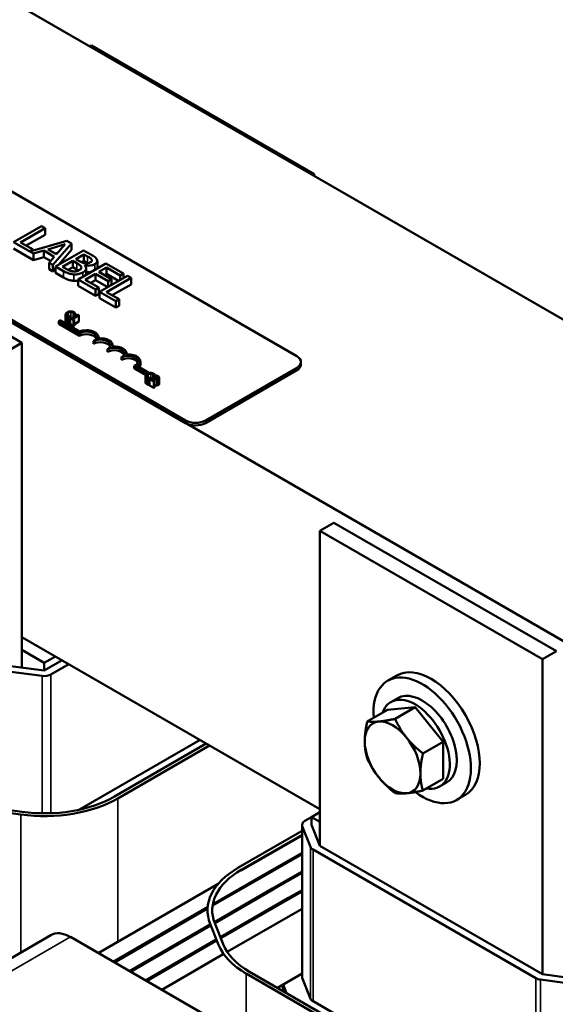
# Model space of a CAD drawing. Units: inches. Extents: x 0.05 to 2.15, y 0.02 to 1.68.
# Drawn here: x 1.77 to 1.91, y 1.07 to 1.32 of the extents above; entities that cross this region are included whole.
import ezdxf

# ---------------------------------------------------------------- set-up
doc = ezdxf.new("R2010")
doc.units = ezdxf.units.IN
doc.header["$LTSCALE"] = 0.1
doc.header["$MEASUREMENT"] = 0
doc.layers.add('Visible (ANSI)', color=7, linetype='Continuous', lineweight=50)
doc.layers.add('Visible Narrow (ANSI)', color=7, linetype='Continuous', lineweight=35)

msp = doc.modelspace()

# ---------------------------------------------------------------- linework, layer by layer
at = {"layer": 'Visible (ANSI)'}
for p, q in [((1.98431, 1.19657), (1.6449, 1.39253)), ((1.6258, 1.32191), (1.9136, 1.15575)), ((1.70568, 1.3091), (1.84201, 1.23039)), ((1.78985, 1.30933), (1.78943, 1.30909)), ((1.78985, 1.30933), (1.84642, 1.27667)), ((1.81373, 1.21406), (1.6774, 1.29277)), ((1.81373, 1.21341), (1.6774, 1.29212)), ((1.84642, 1.27667), (1.846, 1.27643)), ((1.84642, 1.27667), (1.84642, 1.27618)), ((1.77218, 1.23381), (1.71561, 1.26647)), ((1.77711, 1.26343), (1.77004, 1.25935)), ((1.77805, 1.26289), (1.77711, 1.26343)), ((1.77182, 1.25929), (1.77805, 1.26289)), ((1.77805, 1.26125), (1.77323, 1.25847)), ((1.77805, 1.26125), (1.77805, 1.26289)), ((1.77004, 1.25935), (1.77507, 1.25644)), ((1.77498, 1.25746), (1.77182, 1.25929)), ((1.78357, 1.2597), (1.77421, 1.25702)), ((1.77875, 1.25753), (1.78317, 1.25882)), ((1.78004, 1.25357), (1.78473, 1.25903)), ((1.78317, 1.25882), (1.78093, 1.25627)), ((1.78473, 1.25903), (1.78357, 1.2597)), ((1.78473, 1.2574), (1.78473, 1.25903)), ((1.77507, 1.25481), (1.77004, 1.25771)), ((1.77421, 1.25702), (1.77498, 1.25746)), ((1.77498, 1.25724), (1.77498, 1.25746)), ((1.77507, 1.25644), (1.77769, 1.25721)), ((1.77507, 1.25481), (1.77507, 1.25644)), ((1.77769, 1.25558), (1.77769, 1.25721)), ((1.77769, 1.25721), (1.78039, 1.25566)), ((1.78093, 1.25627), (1.77875, 1.25753)), ((1.78124, 1.25663), (1.78062, 1.25645)), ((1.78778, 1.25727), (1.78071, 1.25319)), ((1.78473, 1.2574), (1.78151, 1.25364)), ((1.78585, 1.25507), (1.78792, 1.25626)), ((1.78966, 1.25619), (1.78778, 1.25727)), ((1.78792, 1.25626), (1.78882, 1.25574)), ((1.78792, 1.25463), (1.78792, 1.25626)), ((1.77769, 1.25558), (1.77507, 1.25481)), ((1.77943, 1.25458), (1.77769, 1.25558)), ((1.78039, 1.25566), (1.77905, 1.25414)), ((1.77905, 1.25251), (1.77905, 1.25414)), ((1.77905, 1.25414), (1.78004, 1.25357)), ((1.78004, 1.25194), (1.78004, 1.25357)), ((1.78071, 1.25319), (1.78274, 1.25201)), ((1.78071, 1.25155), (1.78071, 1.25319)), ((1.78246, 1.25311), (1.78507, 1.25461)), ((1.78507, 1.25461), (1.78613, 1.254)), ((1.78507, 1.25298), (1.78507, 1.25461)), ((1.78692, 1.25445), (1.78585, 1.25507)), ((1.79351, 1.25396), (1.78644, 1.24988)), ((1.78792, 1.25463), (1.78728, 1.25426)), ((1.78882, 1.25411), (1.78792, 1.25463)), ((1.78812, 1.25345), (1.78815, 1.25347)), ((1.78815, 1.25341), (1.78815, 1.25347)), ((1.78992, 1.2546), (1.78992, 1.2549)), ((1.79133, 1.25296), (1.79133, 1.2546)), ((1.79794, 1.25141), (1.79351, 1.25396)), ((1.78004, 1.25194), (1.77905, 1.25251)), ((1.78071, 1.25272), (1.78004, 1.25194)), ((1.78274, 1.25038), (1.78071, 1.25155)), ((1.78322, 1.25267), (1.78246, 1.25311)), ((1.78507, 1.25298), (1.78389, 1.2523)), ((1.78613, 1.25237), (1.78507, 1.25298)), ((1.78822, 1.24982), (1.79084, 1.25133)), ((1.78849, 1.25107), (1.78849, 1.2527)), ((1.79084, 1.25133), (1.79409, 1.24946)), ((1.79084, 1.2497), (1.79084, 1.25133)), ((1.79168, 1.25182), (1.79362, 1.25293)), ((1.79493, 1.24994), (1.79168, 1.25182)), ((1.79897, 1.25081), (1.7919, 1.24673)), ((1.79362, 1.2513), (1.7931, 1.251)), ((1.79362, 1.2513), (1.79362, 1.25293)), ((1.79362, 1.25293), (1.7971, 1.25092)), ((1.79672, 1.24951), (1.79362, 1.2513)), ((1.7971, 1.25092), (1.79794, 1.25141)), ((1.7971, 1.24973), (1.7971, 1.25092)), ((1.79794, 1.25021), (1.79794, 1.25141)), ((1.79991, 1.25027), (1.79897, 1.25081)), ((1.78644, 1.24824), (1.78644, 1.24988)), ((1.78644, 1.24988), (1.79087, 1.24732)), ((1.79087, 1.24569), (1.78644, 1.24824)), ((1.7917, 1.24781), (1.78822, 1.24982)), ((1.79084, 1.2497), (1.78963, 1.249)), ((1.79395, 1.24791), (1.79084, 1.2497)), ((1.79368, 1.24667), (1.79991, 1.25027)), ((1.79409, 1.24946), (1.79493, 1.24994)), ((1.79409, 1.24799), (1.79409, 1.24946)), ((1.79493, 1.24848), (1.79493, 1.24994)), ((1.79991, 1.24863), (1.79509, 1.24585)), ((1.79991, 1.24863), (1.79991, 1.25027)), ((1.79087, 1.24732), (1.7917, 1.24781)), ((1.79087, 1.24569), (1.79087, 1.24732)), ((1.7917, 1.24617), (1.79087, 1.24569)), ((1.7917, 1.24617), (1.7917, 1.24781)), ((1.7919, 1.24673), (1.796, 1.24436)), ((1.7919, 1.24509), (1.7919, 1.24673)), ((1.79683, 1.24485), (1.79368, 1.24667)), ((1.796, 1.24273), (1.7919, 1.24509)), ((1.796, 1.24436), (1.79683, 1.24485)), ((1.796, 1.24273), (1.796, 1.24436)), ((1.79683, 1.24321), (1.796, 1.24273)), ((1.79683, 1.24321), (1.79683, 1.24485)), ((1.78325, 1.24099), (1.78325, 1.23936)), ((1.78605, 1.2407), (1.78491, 1.24004)), ((1.78513, 1.23991), (1.78666, 1.2408)), ((1.78543, 1.24106), (1.78544, 1.24105)), ((1.78543, 1.24106), (1.78543, 1.24034)), ((1.78544, 1.24105), (1.78572, 1.2412)), ((1.78544, 1.24105), (1.78544, 1.24035)), ((1.78572, 1.2412), (1.78572, 1.24051)), ((1.78589, 1.24096), (1.78574, 1.24087)), ((1.78574, 1.24087), (1.78605, 1.2407)), ((1.78574, 1.24087), (1.78574, 1.24052)), ((1.78666, 1.2408), (1.78648, 1.2409)), ((1.78666, 1.2408), (1.78666, 1.23916)), ((1.78151, 1.23927), (1.78192, 1.23951)), ((1.78151, 1.23862), (1.78151, 1.23927)), ((1.78681, 1.23621), (1.78151, 1.23927)), ((1.78681, 1.23555), (1.78151, 1.23862)), ((1.78192, 1.23951), (1.78685, 1.23666)), ((1.78393, 1.24043), (1.78393, 1.2388)), ((1.78425, 1.24036), (1.78452, 1.24051)), ((1.78425, 1.24036), (1.78425, 1.23872)), ((1.78443, 1.23883), (1.78425, 1.23872)), ((1.7846, 1.24022), (1.78443, 1.24012)), ((1.78443, 1.24012), (1.78526, 1.23964)), ((1.78443, 1.24012), (1.78443, 1.23848)), ((1.78526, 1.23801), (1.78443, 1.23848)), ((1.78452, 1.24051), (1.7845, 1.24052)), ((1.78452, 1.24051), (1.78452, 1.24017)), ((1.78491, 1.24004), (1.7846, 1.24022)), ((1.78543, 1.23974), (1.78513, 1.23991)), ((1.78526, 1.23964), (1.78543, 1.23974)), ((1.78526, 1.23964), (1.78526, 1.23801)), ((1.78543, 1.23974), (1.78543, 1.23811)), ((1.78666, 1.23916), (1.78543, 1.23845)), ((1.78543, 1.23811), (1.78526, 1.23801)), ((1.78681, 1.23555), (1.78681, 1.23621)), ((1.76864, 1.23176), (1.77218, 1.23381)), ((1.77218, 1.15128), (1.77218, 1.23381)), ((1.79035, 1.23351), (1.79035, 1.23417)), ((1.79167, 1.23491), (1.79167, 1.23519)), ((1.79388, 1.23147), (1.79388, 1.23213)), ((1.7952, 1.23287), (1.7952, 1.23315)), ((1.79874, 1.23083), (1.79874, 1.2311)), ((1.79742, 1.22943), (1.79742, 1.23008)), ((1.80227, 1.22841), (1.80227, 1.22906)), ((1.84306, 1.22827), (1.84306, 1.22892)), ((1.80408, 1.22593), (1.80066, 1.2279)), ((1.80066, 1.22725), (1.80066, 1.2279)), ((1.80361, 1.22555), (1.80066, 1.22725)), ((1.80151, 1.22789), (1.8046, 1.22611)), ((1.84201, 1.22745), (1.81882, 1.21406)), ((1.84201, 1.2268), (1.81882, 1.21341)), ((1.80355, 1.22536), (1.80355, 1.22372)), ((1.80422, 1.22479), (1.80422, 1.22316)), ((1.80455, 1.22472), (1.80482, 1.22487)), ((1.80455, 1.22472), (1.80455, 1.22309)), ((1.80483, 1.2247), (1.80459, 1.22456)), ((1.80459, 1.22456), (1.80564, 1.22395)), ((1.80459, 1.22456), (1.80459, 1.22292)), ((1.80482, 1.22487), (1.8048, 1.22488)), ((1.80482, 1.22487), (1.80482, 1.22469)), ((1.80584, 1.22407), (1.805, 1.22455)), ((1.80564, 1.22395), (1.80584, 1.22407)), ((1.80564, 1.22395), (1.80564, 1.22232)), ((1.80572, 1.22542), (1.80574, 1.22541)), ((1.80572, 1.22542), (1.80572, 1.2247)), ((1.80574, 1.22541), (1.80601, 1.22557)), ((1.80574, 1.22541), (1.80574, 1.2247)), ((1.80584, 1.22407), (1.80584, 1.22243)), ((1.80601, 1.22557), (1.80601, 1.22471)), ((1.80601, 1.22529), (1.80602, 1.22529)), ((1.80602, 1.22484), (1.80601, 1.22484)), ((1.80626, 1.22548), (1.80602, 1.22534)), ((1.80602, 1.22534), (1.80603, 1.22533)), ((1.80602, 1.22534), (1.80602, 1.22471)), ((1.80603, 1.22533), (1.80603, 1.22471)), ((1.80704, 1.22499), (1.80704, 1.22336)), ((1.80459, 1.22311), (1.80455, 1.22309)), ((1.80564, 1.22232), (1.80459, 1.22292)), ((1.80584, 1.22243), (1.80564, 1.22232)), ((1.84784, 1.18604), (1.85137, 1.18808)), ((1.9044, 1.15338), (1.84784, 1.18604)), ((1.84784, 1.18604), (1.84784, 1.10602)), ((1.90794, 1.15542), (1.85137, 1.18808)), ((1.84784, 1.11533), (1.77218, 1.15901)), ((1.77218, 1.15575), (1.77783, 1.15248)), ((1.77783, 1.15248), (1.78066, 1.15412)), ((1.77783, 1.15052), (1.78236, 1.15314)), ((1.9044, 1.15338), (1.90794, 1.15542)), ((1.9044, 1.07336), (1.9044, 1.15338)), ((1.76864, 1.15175), (1.77783, 1.15052)), ((1.77783, 1.15248), (1.77783, 1.15052)), ((1.78406, 1.15216), (1.77953, 1.14954)), ((1.77729, 1.14917), (1.7681, 1.1504)), ((1.86737, 1.14927), (1.86511, 1.14796)), ((1.86766, 1.14354), (1.86588, 1.14251)), ((1.87208, 1.1412), (1.865, 1.14057)), ((1.86696, 1.13825), (1.87208, 1.1412)), ((1.87915, 1.13241), (1.87208, 1.1412)), ((1.85989, 1.13762), (1.865, 1.14057)), ((1.78681, 1.11521), (1.81743, 1.13289)), ((1.81899, 1.13199), (1.79565, 1.11852)), ((1.7965, 1.11803), (1.81984, 1.1315)), ((1.87403, 1.12946), (1.87915, 1.13241)), ((1.87915, 1.12298), (1.87915, 1.13241)), ((1.87403, 1.12003), (1.87915, 1.12298)), ((1.88006, 1.12207), (1.87828, 1.12104)), ((1.88487, 1.11896), (1.88261, 1.11765)), ((1.77217, 1.11463), (1.76297, 1.11585)), ((1.7627, 1.11518), (1.7719, 1.11395)), ((1.84402, 1.11231), (1.84572, 1.11329)), ((1.84784, 1.11452), (1.84572, 1.11329)), ((1.84572, 1.11329), (1.84572, 1.11133)), ((1.84572, 1.11329), (1.84784, 1.11207)), ((1.84332, 1.11133), (1.84332, 1.07279)), ((1.8455, 1.10571), (1.84338, 1.11102)), ((1.84572, 1.11133), (1.84784, 1.10602)), ((1.84332, 1.10978), (1.82705, 1.10039)), ((1.8279, 1.0999), (1.84332, 1.1088)), ((1.8279, 1.09974), (1.84332, 1.10864)), ((1.84784, 1.10602), (1.9044, 1.07336)), ((1.84332, 1.10423), (1.83171, 1.09753)), ((1.832, 1.09737), (1.84332, 1.1039)), ((1.90271, 1.07238), (1.84614, 1.10504)), ((1.84332, 1.09949), (1.83582, 1.09516)), ((1.8361, 1.095), (1.84332, 1.09917)), ((1.79155, 1.07875), (1.82204, 1.09636)), ((1.832, 1.09737), (1.82062, 1.0908)), ((1.83171, 1.09753), (1.82069, 1.09117)), ((1.83582, 1.09516), (1.82105, 1.08664)), ((1.8361, 1.095), (1.82115, 1.08637)), ((1.84332, 1.09476), (1.83992, 1.0928)), ((1.8402, 1.09263), (1.84332, 1.09443)), ((1.83992, 1.0928), (1.82258, 1.08279)), ((1.8402, 1.09263), (1.82269, 1.08252)), ((1.81935, 1.09039), (1.79537, 1.07655)), ((1.81933, 1.09005), (1.79565, 1.07638)), ((1.81932, 1.08945), (1.81932, 1.08961)), ((1.84332, 1.09002), (1.82433, 1.07906)), ((1.81999, 1.08603), (1.79947, 1.07418)), ((1.8201, 1.08576), (1.79975, 1.07402)), ((1.81999, 1.08618), (1.82211, 1.08088)), ((1.82328, 1.08103), (1.82116, 1.08634)), ((1.77948, 1.08333), (1.72998, 1.05475)), ((1.8764, 1.02976), (1.78448, 1.08284)), ((1.82153, 1.08218), (1.80357, 1.07181)), ((1.82163, 1.08191), (1.80385, 1.07165)), ((1.82332, 1.07848), (1.80767, 1.06944)), ((1.82917, 1.07353), (1.88574, 1.04087)), ((1.88659, 1.04136), (1.83002, 1.07402)), ((1.84332, 1.07353), (1.83709, 1.06993)), ((1.9044, 1.07336), (1.9136, 1.07214)), ((1.83819, 1.07057), (1.83885, 1.06892)), ((1.83938, 1.06861), (1.83852, 1.07076)), ((1.84338, 1.07248), (1.8455, 1.06717)), ((1.91306, 1.07079), (1.90387, 1.07201)), ((1.84614, 1.06651), (1.89542, 1.03805))]:
    msp.add_line(p, q, dxfattribs=at)
for centre, major_axis, start_param, end_param in [((1.78858, 1.23519), (0.0025, 0), 5.497787, 8.63938), ((1.78858, 1.23453), (0.0025, 0), 0.228251, 2.356194), ((1.78858, 1.23519), (0.00309, 0), 6.125102, 8.447817), ((1.79211, 1.23315), (0.0025, 0), 5.497787, 8.63938), ((1.79211, 1.23249), (0.0025, 0), 0.228251, 2.356194), ((1.79211, 1.23315), (0.00309, 0), 6.125102, 8.012065), ((1.79565, 1.2311), (0.0025, 0), 5.497787, 8.63938), ((1.79565, 1.23045), (0.0025, 0), 0.228251, 2.356194), ((1.79565, 1.2311), (0.00309, 0), 6.125102, 8.012065), ((1.79918, 1.22906), (0.00309, 0), 5.565766, 8.012065), ((1.79918, 1.22906), (0.0025, 0), 5.345937, 8.63938), ((1.79918, 1.22841), (0.0025, 0), 0.228251, 2.356194), ((1.79918, 1.22841), (0.00309, 0), 5.830915, 6.283185), ((1.83946, 1.22892), (0.0036, 0), 5.497787, 7.068583), ((1.83946, 1.22827), (0.0036, 0), 5.497787, 6.283185), ((1.81627, 1.21553), (-0.0036, 0), 0.785398, 2.356194), ((1.81627, 1.21488), (-0.0036, 0), 0.785398, 2.356194), ((1.87612, 1.13411), (-0.00875, 0.01516), 3.141593, 6.283185), ((1.77783, 1.15052), (-0.0024, 0), 1.343997, 2.356194), ((1.87386, 1.1328), (-0.00875, 0.01516), 2.215826, 7.162933), ((1.87208, 1.13178), (0.0062, -0.01074), 5.830967, 9.876997), ((1.87386, 1.1328), (0.0062, -0.01074), 0, 3.141593), ((1.86633, 1.12846), (-0.005, 0.00866), 6.021386, 7.068583), ((1.86633, 1.12846), (-0.005, 0.00866), 4.974188, 6.021386), ((1.86633, 1.12846), (-0.005, 0.00866), 3.926991, 4.974188), ((1.86633, 1.12846), (0.005, -0.00866), 3.926991, 4.974188), ((1.86633, 1.12846), (0.005, -0.00866), 4.974188, 6.021386), ((1.86633, 1.12846), (0.005, -0.00866), 6.021386, 7.068583), ((1.77783, 1.1288), (-0.0252, 0), 1.343997, 2.356194), ((1.77783, 1.1288), (0.0264, 0), 4.48559, 5.497787), ((1.84572, 1.11133), (-0.0024, 0), 5.497787, 6.509984), ((1.84784, 1.10602), (-0.0024, 0), 0.226799, 0.785398), ((1.84572, 1.08961), (-0.0264, 0), 5.497787, 6.509984), ((1.84572, 1.08961), (-0.0252, 0), 5.497787, 6.509984), ((1.78448, 1.07467), (-0.005, 0.00866), 5.497787, 6.283185), ((1.84784, 1.0843), (-0.0264, 0), 0.226799, 0.785398), ((1.84784, 1.0843), (-0.0252, 0), 0.226799, 0.785398), ((1.84572, 1.07279), (-0.0024, 0), 0, 0.226799), ((1.9044, 1.07336), (-0.0024, 0), 0.785398, 1.343997), ((1.84784, 1.06748), (-0.0024, 0), 0.226799, 0.785398)]:
    msp.add_ellipse(centre, major_axis=major_axis, ratio=0.57735, start_param=start_param, end_param=end_param, dxfattribs=at)
for points, degree, knots in [([(1.78882, 1.25574), (1.78909, 1.25559), (1.78937, 1.25543), (1.78975, 1.25515), (1.78986, 1.25503), (1.78992, 1.2549)], 3, [-0.1181889, -0.1181889, -0.1181889, -0.1181889, -0.0452274, -0.0452274, 0, 0, 0, 0]), ([(1.79123, 1.25495), (1.79113, 1.25515), (1.79097, 1.25534), (1.79042, 1.25575), (1.79004, 1.25597), (1.78966, 1.25619)], 3, [-0.1714445, -0.1714445, -0.1714445, -0.1714445, -0.101982, -0.101982, 0, 0, 0, 0]), ([(1.78613, 1.254), (1.78659, 1.25373), (1.78677, 1.25361), (1.787, 1.25343), (1.78711, 1.25331), (1.78719, 1.25318)], 3, [-0.07155285, -0.07155285, -0.07155285, -0.07155285, -0.04637894, -0.04637894, 0, 0, 0, 0]), ([(1.78719, 1.25318), (1.78724, 1.25308), (1.78727, 1.25298), (1.78727, 1.25277), (1.78723, 1.25269), (1.78708, 1.25249), (1.78689, 1.25234), (1.78666, 1.25221)], 3, [-0.09705092, -0.09705092, -0.09705092, -0.09705092, -0.08023623, -0.08023623, -0.06035565, -0.06035565, 0, 0, 0, 0]), ([(1.78824, 1.25396), (1.78793, 1.254), (1.78774, 1.25406), (1.78743, 1.25417), (1.78718, 1.2543), (1.78692, 1.25445)], 3, [-0.1175554, -0.1175554, -0.1175554, -0.1175554, -0.0713546, -0.0713546, 0, 0, 0, 0]), ([(1.78768, 1.25167), (1.78785, 1.25177), (1.78801, 1.25188), (1.78826, 1.25211), (1.78835, 1.25223), (1.78848, 1.25251), (1.78851, 1.25268), (1.78842, 1.25308), (1.78829, 1.25327), (1.78812, 1.25345)], 3, [-0.2420841, -0.2420841, -0.2420841, -0.2420841, -0.18458, -0.18458, -0.1316331, -0.1316331, -0.0681717, -0.0681717, 0, 0, 0, 0]), ([(1.78815, 1.25347), (1.78845, 1.25341), (1.78876, 1.25338), (1.7893, 1.25338), (1.78959, 1.2534), (1.79019, 1.25355), (1.79044, 1.25365), (1.79066, 1.25377)], 3, [-0.214654, -0.214654, -0.214654, -0.214654, -0.1227313, -0.1227313, -0.058466, -0.058466, 0, 0, 0, 0]), ([(1.78954, 1.25426), (1.7894, 1.25418), (1.78923, 1.25409), (1.78889, 1.25398), (1.78877, 1.25396), (1.78853, 1.25394), (1.78838, 1.25394), (1.78824, 1.25396)], 3, [-0.0672613, -0.0672613, -0.0672613, -0.0672613, -0.04649044, -0.04649044, -0.02829868, -0.02829868, 0, 0, 0, 0]), ([(1.78992, 1.2549), (1.78995, 1.25484), (1.78996, 1.25478), (1.78995, 1.25464), (1.78992, 1.25459), (1.78981, 1.25444), (1.78968, 1.25434), (1.78954, 1.25426)], 3, [-0.06713504, -0.06713504, -0.06713504, -0.06713504, -0.05372874, -0.05372874, -0.0380452, -0.0380452, 0, 0, 0, 0]), ([(1.79066, 1.25377), (1.79085, 1.25389), (1.79103, 1.25402), (1.79128, 1.25432), (1.79131, 1.25445), (1.79134, 1.25466), (1.7913, 1.25481), (1.79123, 1.25495)], 3, [-0.09263001, -0.09263001, -0.09263001, -0.09263001, -0.07150701, -0.07150701, -0.04871217, -0.04871217, 0, 0, 0, 0]), ([(1.78274, 1.25201), (1.78315, 1.25178), (1.78361, 1.25155), (1.78435, 1.25132), (1.78477, 1.25121), (1.78535, 1.25117)], 3, [-0.2818063, -0.2818063, -0.2818063, -0.2818063, -0.1121049, -0.1121049, 0, 0, 0, 0]), ([(1.78512, 1.25191), (1.78497, 1.25193), (1.78482, 1.25196), (1.78447, 1.25205), (1.78432, 1.25211), (1.78393, 1.25227), (1.78355, 1.25247), (1.78322, 1.25267)], 3, [-0.1236077, -0.1236077, -0.1236077, -0.1236077, -0.1097926, -0.1097926, -0.0901693, -0.0901693, 0, 0, 0, 0]), ([(1.78666, 1.25221), (1.78653, 1.25214), (1.78639, 1.25207), (1.78609, 1.25196), (1.78595, 1.25193), (1.78559, 1.25189), (1.78535, 1.25189), (1.78512, 1.25191)], 3, [-0.09609737, -0.09609737, -0.09609737, -0.09609737, -0.07032406, -0.07032406, -0.04489809, -0.04489809, 0, 0, 0, 0]), ([(1.78535, 1.25117), (1.78558, 1.25116), (1.7858, 1.25116), (1.78624, 1.25119), (1.78648, 1.25123), (1.78708, 1.25137), (1.7874, 1.25151), (1.78768, 1.25167)], 3, [-0.1800228, -0.1800228, -0.1800228, -0.1800228, -0.1248077, -0.1248077, -0.0752891, -0.0752891, 0, 0, 0, 0]), ([(1.78982, 1.25183), (1.78966, 1.25179), (1.789, 1.25172), (1.78849, 1.25178)], 2, [0.748912, 0.748912, 0.748912, 1, 1.754383, 1.754383, 1.754383]), ([(1.79133, 1.25296), (1.79133, 1.25282), (1.79124, 1.25266), (1.79123, 1.25264)], 2, [0.5423729, 0.5423729, 0.5423729, 1, 1.0802708, 1.0802708, 1.0802708]), ([(1.78369, 1.24152), (1.78351, 1.24142), (1.7834, 1.24132), (1.78329, 1.24116), (1.78326, 1.24109), (1.78325, 1.24102)], 3, [-0.0565393, -0.0565393, -0.0565393, -0.0565393, -0.02330056, -0.02330056, 0, 0, 0, 0]), ([(1.78325, 1.24102), (1.78325, 1.24098), (1.78325, 1.24094), (1.78328, 1.24085), (1.78331, 1.24081), (1.78338, 1.24071), (1.78347, 1.24064), (1.78357, 1.24058)], 3, [-0.04386232, -0.04386232, -0.04386232, -0.04386232, -0.03702527, -0.03702527, -0.0282377, -0.0282377, 0, 0, 0, 0]), ([(1.78377, 1.24069), (1.78373, 1.24071), (1.7837, 1.24073), (1.78364, 1.24079), (1.78361, 1.24082), (1.78357, 1.2409), (1.78356, 1.24095), (1.78357, 1.241)], 3, [-0.03238995, -0.03238995, -0.03238995, -0.03238995, -0.0253562, -0.0253562, -0.01712674, -0.01712674, 0, 0, 0, 0]), ([(1.78357, 1.241), (1.78359, 1.24109), (1.78365, 1.24116), (1.78373, 1.24126), (1.78383, 1.24133), (1.78393, 1.24138)], 3, [-0.03644733, -0.03644733, -0.03644733, -0.03644733, -0.02691563, -0.02691563, 0, 0, 0, 0]), ([(1.78455, 1.24177), (1.78437, 1.24176), (1.78421, 1.24173), (1.78396, 1.24166), (1.78382, 1.24159), (1.78369, 1.24152)], 3, [-0.05391515, -0.05391515, -0.05391515, -0.05391515, -0.03350656, -0.03350656, 0, 0, 0, 0]), ([(1.78419, 1.24055), (1.78409, 1.24056), (1.78401, 1.24059), (1.7839, 1.24062), (1.78383, 1.24065), (1.78377, 1.24069)], 3, [-0.02278521, -0.02278521, -0.02278521, -0.02278521, -0.01647079, -0.01647079, 0, 0, 0, 0]), ([(1.78393, 1.24138), (1.78403, 1.24144), (1.78416, 1.24151), (1.78441, 1.24157), (1.7845, 1.24159), (1.78459, 1.24159)], 3, [-0.05178779, -0.05178779, -0.05178779, -0.05178779, -0.0180011, -0.0180011, 0, 0, 0, 0]), ([(1.78534, 1.24159), (1.78528, 1.24162), (1.78521, 1.24165), (1.78507, 1.24171), (1.785, 1.24173), (1.78481, 1.24177), (1.78468, 1.24178), (1.78455, 1.24177)], 3, [-0.05600159, -0.05600159, -0.05600159, -0.05600159, -0.03985515, -0.03985515, -0.02469419, -0.02469419, 0, 0, 0, 0]), ([(1.78459, 1.24159), (1.78465, 1.2416), (1.7847, 1.2416), (1.78481, 1.24159), (1.78487, 1.24158), (1.785, 1.24155), (1.78508, 1.24152), (1.78514, 1.24148)], 3, [-0.03856829, -0.03856829, -0.03856829, -0.03856829, -0.02801144, -0.02801144, -0.0176707, -0.0176707, 0, 0, 0, 0]), ([(1.78514, 1.24148), (1.78524, 1.24142), (1.78528, 1.24138), (1.78533, 1.24133), (1.78536, 1.24129), (1.78538, 1.24125)], 3, [-0.02039428, -0.02039428, -0.02039428, -0.02039428, -0.01376019, -0.01376019, 0, 0, 0, 0]), ([(1.78559, 1.24139), (1.78555, 1.24144), (1.7855, 1.24147), (1.78544, 1.24152), (1.78539, 1.24156), (1.78534, 1.24159)], 3, [-0.0201974, -0.0201974, -0.0201974, -0.0201974, -0.01441742, -0.01441742, 0, 0, 0, 0]), ([(1.78538, 1.24125), (1.78541, 1.24119), (1.78541, 1.24117), (1.78542, 1.24111), (1.78542, 1.24108), (1.78543, 1.24106)], 3, [-0.01883133, -0.01883133, -0.01883133, -0.01883133, -0.0086958, -0.0086958, 0, 0, 0, 0]), ([(1.78572, 1.2412), (1.78569, 1.24125), (1.78567, 1.24128), (1.78564, 1.24133), (1.78562, 1.24136), (1.78559, 1.24139)], 3, [-0.01703196, -0.01703196, -0.01703196, -0.01703196, -0.01078588, -0.01078588, 0, 0, 0, 0]), ([(1.78648, 1.2409), (1.78646, 1.24089), (1.78643, 1.24087), (1.78638, 1.24086), (1.78635, 1.24085), (1.7863, 1.24084), (1.78627, 1.24084), (1.78622, 1.24084), (1.78618, 1.24084), (1.78605, 1.24088), (1.78597, 1.24092), (1.78589, 1.24096)], 3, [-0.1005438, -0.1005438, -0.1005438, -0.1005438, -0.0762723, -0.0762723, -0.0553229, -0.0553229, -0.032618, -0.032618, -0.0195337, -0.0195337, 0, 0, 0, 0]), ([(1.78357, 1.23894), (1.78341, 1.23904), (1.78325, 1.23925), (1.78325, 1.23936)], 2, [0, 0, 0, 1, 1.897059, 1.897059, 1.897059]), ([(1.78357, 1.24058), (1.78367, 1.24052), (1.78373, 1.2405), (1.78381, 1.24047), (1.78387, 1.24045), (1.78393, 1.24043)], 3, [-0.01789879, -0.01789879, -0.01789879, -0.01789879, -0.01266255, -0.01266255, 0, 0, 0, 0]), ([(1.78393, 1.24043), (1.78402, 1.2404), (1.78407, 1.24039), (1.78414, 1.24038), (1.7842, 1.24037), (1.78425, 1.24036)], 3, [-0.01416488, -0.01416488, -0.01416488, -0.01416488, -0.01047492, -0.01047492, 0, 0, 0, 0]), ([(1.7845, 1.24052), (1.78445, 1.24052), (1.78438, 1.24052), (1.78431, 1.24053), (1.78424, 1.24054), (1.78419, 1.24055)], 3, [-0.01495538, -0.01495538, -0.01495538, -0.01495538, -0.01159733, -0.01159733, 0, 0, 0, 0]), ([(1.80399, 1.22588), (1.80381, 1.22578), (1.8037, 1.22568), (1.80358, 1.22552), (1.80355, 1.22545), (1.80355, 1.22538)], 3, [-0.0565393, -0.0565393, -0.0565393, -0.0565393, -0.02330056, -0.02330056, 0, 0, 0, 0]), ([(1.80387, 1.22536), (1.80388, 1.22545), (1.80394, 1.22552), (1.80403, 1.22562), (1.80413, 1.22569), (1.80423, 1.22575)], 3, [-0.03644733, -0.03644733, -0.03644733, -0.03644733, -0.02691563, -0.02691563, 0, 0, 0, 0]), ([(1.80485, 1.22613), (1.80466, 1.22613), (1.80451, 1.22609), (1.80426, 1.22602), (1.80411, 1.22596), (1.80399, 1.22588)], 3, [-0.05391515, -0.05391515, -0.05391515, -0.05391515, -0.03350656, -0.03350656, 0, 0, 0, 0]), ([(1.80423, 1.22575), (1.80433, 1.22581), (1.80446, 1.22587), (1.8047, 1.22594), (1.8048, 1.22595), (1.80489, 1.22596)], 3, [-0.05178779, -0.05178779, -0.05178779, -0.05178779, -0.0180011, -0.0180011, 0, 0, 0, 0]), ([(1.80563, 1.22595), (1.80557, 1.22599), (1.80551, 1.22602), (1.80537, 1.22607), (1.8053, 1.22609), (1.8051, 1.22613), (1.80498, 1.22614), (1.80485, 1.22613)], 3, [-0.05600159, -0.05600159, -0.05600159, -0.05600159, -0.03985515, -0.03985515, -0.02469419, -0.02469419, 0, 0, 0, 0]), ([(1.80489, 1.22596), (1.80495, 1.22596), (1.805, 1.22596), (1.80511, 1.22595), (1.80516, 1.22594), (1.8053, 1.22591), (1.80537, 1.22588), (1.80544, 1.22584)], 3, [-0.03856829, -0.03856829, -0.03856829, -0.03856829, -0.02801144, -0.02801144, -0.0176707, -0.0176707, 0, 0, 0, 0]), ([(1.80544, 1.22584), (1.80553, 1.22579), (1.80558, 1.22574), (1.80563, 1.22569), (1.80565, 1.22565), (1.80567, 1.22561)], 3, [-0.02039428, -0.02039428, -0.02039428, -0.02039428, -0.01376019, -0.01376019, 0, 0, 0, 0]), ([(1.80589, 1.22575), (1.80584, 1.2258), (1.8058, 1.22584), (1.80574, 1.22589), (1.80569, 1.22592), (1.80563, 1.22595)], 3, [-0.0201974, -0.0201974, -0.0201974, -0.0201974, -0.01441742, -0.01441742, 0, 0, 0, 0]), ([(1.80601, 1.22557), (1.80599, 1.22561), (1.80597, 1.22565), (1.80594, 1.22569), (1.80591, 1.22572), (1.80589, 1.22575)], 3, [-0.01703196, -0.01703196, -0.01703196, -0.01703196, -0.01078588, -0.01078588, 0, 0, 0, 0]), ([(1.80355, 1.22538), (1.80355, 1.22534), (1.80355, 1.2253), (1.80358, 1.22521), (1.8036, 1.22517), (1.80368, 1.22507), (1.80377, 1.225), (1.80387, 1.22494)], 3, [-0.04386232, -0.04386232, -0.04386232, -0.04386232, -0.03702527, -0.03702527, -0.0282377, -0.0282377, 0, 0, 0, 0]), ([(1.80387, 1.22331), (1.80371, 1.2234), (1.80355, 1.22362), (1.80355, 1.22372)], 2, [0, 0, 0, 1, 1.897059, 1.897059, 1.897059]), ([(1.80407, 1.22505), (1.80403, 1.22507), (1.804, 1.2251), (1.80393, 1.22516), (1.80391, 1.22519), (1.80387, 1.22526), (1.80386, 1.22531), (1.80387, 1.22536)], 3, [-0.03238995, -0.03238995, -0.03238995, -0.03238995, -0.0253562, -0.0253562, -0.01712674, -0.01712674, 0, 0, 0, 0]), ([(1.80387, 1.22494), (1.80397, 1.22488), (1.80403, 1.22486), (1.8041, 1.22483), (1.80416, 1.22481), (1.80422, 1.22479)], 3, [-0.01789879, -0.01789879, -0.01789879, -0.01789879, -0.01266255, -0.01266255, 0, 0, 0, 0]), ([(1.80448, 1.22491), (1.80438, 1.22493), (1.8043, 1.22495), (1.8042, 1.22498), (1.80413, 1.22501), (1.80407, 1.22505)], 3, [-0.02278521, -0.02278521, -0.02278521, -0.02278521, -0.01647079, -0.01647079, 0, 0, 0, 0]), ([(1.80422, 1.22479), (1.80432, 1.22476), (1.80437, 1.22475), (1.80444, 1.22474), (1.80449, 1.22473), (1.80455, 1.22472)], 3, [-0.01416488, -0.01416488, -0.01416488, -0.01416488, -0.01047492, -0.01047492, 0, 0, 0, 0]), ([(1.8048, 1.22488), (1.80475, 1.22488), (1.80468, 1.22489), (1.8046, 1.22489), (1.80454, 1.2249), (1.80448, 1.22491)], 3, [-0.01495538, -0.01495538, -0.01495538, -0.01495538, -0.01159733, -0.01159733, 0, 0, 0, 0]), ([(1.80565, 1.2247), (1.80546, 1.22469), (1.80533, 1.22469), (1.80511, 1.22469), (1.80497, 1.22469), (1.80483, 1.2247)], 3, [-0.04170724, -0.04170724, -0.04170724, -0.04170724, -0.02643388, -0.02643388, 0, 0, 0, 0]), ([(1.805, 1.22455), (1.80515, 1.22455), (1.80534, 1.22454), (1.80557, 1.22454), (1.80573, 1.22454), (1.80589, 1.22454)], 3, [-0.04283915, -0.04283915, -0.04283915, -0.04283915, -0.03037008, -0.03037008, 0, 0, 0, 0]), ([(1.80659, 1.22485), (1.80655, 1.22483), (1.8065, 1.2248), (1.80638, 1.22477), (1.80632, 1.22475), (1.80611, 1.22472), (1.8059, 1.2247), (1.80565, 1.2247)], 3, [-0.08762492, -0.08762492, -0.08762492, -0.08762492, -0.06763594, -0.06763594, -0.04692782, -0.04692782, 0, 0, 0, 0]), ([(1.80567, 1.22561), (1.8057, 1.22555), (1.80571, 1.22553), (1.80572, 1.22548), (1.80572, 1.22545), (1.80572, 1.22542)], 3, [-0.01883133, -0.01883133, -0.01883133, -0.01883133, -0.0086958, -0.0086958, 0, 0, 0, 0]), ([(1.80589, 1.22454), (1.80598, 1.22455), (1.80607, 1.22455), (1.80624, 1.22456), (1.80633, 1.22457), (1.80641, 1.22458)], 3, [-0.03315218, -0.03315218, -0.03315218, -0.03315218, -0.0160429, -0.0160429, 0, 0, 0, 0]), ([(1.80603, 1.22533), (1.80607, 1.22533), (1.80611, 1.22532), (1.8062, 1.22531), (1.80624, 1.2253), (1.80629, 1.22529)], 3, [-0.01709269, -0.01709269, -0.01709269, -0.01709269, -0.00936796, -0.00936796, 0, 0, 0, 0]), ([(1.8068, 1.22529), (1.80669, 1.22535), (1.80657, 1.22539), (1.80644, 1.22543), (1.80634, 1.22546), (1.80626, 1.22548)], 3, [-0.02537479, -0.02537479, -0.02537479, -0.02537479, -0.01636059, -0.01636059, 0, 0, 0, 0]), ([(1.80629, 1.22529), (1.80637, 1.22527), (1.80642, 1.22525), (1.80649, 1.22523), (1.80654, 1.22521), (1.80658, 1.22518)], 3, [-0.01621929, -0.01621929, -0.01621929, -0.01621929, -0.01114601, -0.01114601, 0, 0, 0, 0]), ([(1.80641, 1.22458), (1.80651, 1.2246), (1.80659, 1.22462), (1.8067, 1.22466), (1.80677, 1.22469), (1.80684, 1.22473)], 3, [-0.02530612, -0.02530612, -0.02530612, -0.02530612, -0.01672719, -0.01672719, 0, 0, 0, 0]), ([(1.80658, 1.22518), (1.80664, 1.22515), (1.80667, 1.22512), (1.8067, 1.22508), (1.80672, 1.22505), (1.80672, 1.22502)], 3, [-0.0167019, -0.0167019, -0.0167019, -0.0167019, -0.00937535, -0.00937535, 0, 0, 0, 0]), ([(1.80672, 1.22502), (1.80672, 1.22501), (1.80672, 1.22499), (1.80671, 1.22496), (1.8067, 1.22495), (1.80667, 1.2249), (1.80663, 1.22488), (1.80659, 1.22485)], 3, [-0.01799053, -0.01799053, -0.01799053, -0.01799053, -0.01511041, -0.01511041, -0.01146257, -0.01146257, 0, 0, 0, 0]), ([(1.80684, 1.22473), (1.80687, 1.22475), (1.80691, 1.22477), (1.80696, 1.22482), (1.80698, 1.22484), (1.80703, 1.22491), (1.80704, 1.22495), (1.80704, 1.22503), (1.80703, 1.22508), (1.80694, 1.22519), (1.80687, 1.22524), (1.8068, 1.22529)], 3, [-0.0959954, -0.0959954, -0.0959954, -0.0959954, -0.07980065, -0.07980065, -0.06487587, -0.06487587, -0.04062092, -0.04062092, -0.02135969, -0.02135969, 0, 0, 0, 0])]:
    msp.add_open_spline(points, degree=degree, knots=knots, dxfattribs=at)
for points in [[(1.78898, 1.25401), (1.78891, 1.25406), (1.78882, 1.25411)], [(1.78652, 1.25214), (1.78635, 1.25224), (1.78613, 1.25237)], [(1.78849, 1.25107), (1.78849, 1.25106), (1.78849, 1.25106)], [(1.78535, 1.24954), (1.78464, 1.24959), (1.78346, 1.24996), (1.78274, 1.25038)], [(1.78644, 1.2496), (1.78589, 1.2495), (1.78535, 1.24954)], [(1.78393, 1.2388), (1.78383, 1.23883), (1.78368, 1.23888), (1.78357, 1.23894)], [(1.78425, 1.23872), (1.78417, 1.23874), (1.78402, 1.23877), (1.78393, 1.2388)], [(1.80422, 1.22316), (1.80412, 1.22319), (1.80397, 1.22325), (1.80387, 1.22331)], [(1.80455, 1.22309), (1.80446, 1.2231), (1.80432, 1.22313), (1.80422, 1.22316)], [(1.80704, 1.22336), (1.80704, 1.22321), (1.80684, 1.22309)], [(1.80589, 1.22291), (1.80586, 1.22291), (1.80584, 1.22291)], [(1.80641, 1.22295), (1.80629, 1.22293), (1.80603, 1.22291), (1.80589, 1.22291)], [(1.80684, 1.22309), (1.80674, 1.22303), (1.80652, 1.22296), (1.80641, 1.22295)]]:
    msp.add_open_spline(points, degree=2, dxfattribs=at)
for points, weights in [([(1.86696, 1.13825), (1.86444, 1.13772), (1.8628, 1.13757)], [1.70791955648, 1.84002759393, 1.84002759393]), ([(1.86987, 1.13349), (1.86823, 1.13553), (1.86696, 1.13825)], [1.84002759393, 1.84002759393, 1.70791955648]), ([(1.85989, 1.13762), (1.85926, 1.13473), (1.85926, 1.13254)], [1.70791955648, 1.84002759393, 1.84002759393]), ([(1.8628, 1.13757), (1.86115, 1.13742), (1.85989, 1.13762)], [1.84002759393, 1.84002759393, 1.70791955648]), ([(1.87403, 1.12946), (1.87151, 1.13145), (1.86987, 1.13349)], [1.70791955648, 1.84002759393, 1.84002759393]), ([(1.85926, 1.13254), (1.85926, 1.13035), (1.85989, 1.12819)], [1.84002759393, 1.84002759393, 1.70791955648]), ([(1.85989, 1.12819), (1.86115, 1.12547), (1.8628, 1.12343)], [1.70791955648, 1.84002759393, 1.84002759393]), ([(1.8734, 1.12438), (1.8734, 1.12656), (1.87403, 1.12946)], [1.84002759393, 1.84002759393, 1.70791955648]), ([(1.8628, 1.12343), (1.86444, 1.12139), (1.86696, 1.1194)], [1.84002759393, 1.84002759393, 1.70791955648]), ([(1.87403, 1.12003), (1.8734, 1.12219), (1.8734, 1.12438)], [1.70791955648, 1.84002759393, 1.84002759393]), ([(1.86696, 1.1194), (1.86823, 1.1192), (1.86987, 1.11935)], [1.70791955648, 1.84002759393, 1.84002759393]), ([(1.86987, 1.11935), (1.87151, 1.11949), (1.87403, 1.12003)], [1.84002759393, 1.84002759393, 1.70791955648])]:
    msp.add_rational_spline(points, weights, degree=2, dxfattribs=at)
at = {"layer": 'Visible Narrow (ANSI)'}
for p, q in [((1.78882, 1.25411), (1.78882, 1.25574)), ((1.78613, 1.25237), (1.78613, 1.254)), ((1.78719, 1.25263), (1.78719, 1.25318)), ((1.79066, 1.25231), (1.79066, 1.25377)), ((1.78274, 1.25038), (1.78274, 1.25201)), ((1.78535, 1.24954), (1.78535, 1.25117)), ((1.78768, 1.25059), (1.78768, 1.25167)), ((1.78357, 1.241), (1.78357, 1.24093)), ((1.78393, 1.24138), (1.78393, 1.24061)), ((1.78459, 1.24159), (1.78459, 1.24021)), ((1.78514, 1.24148), (1.78514, 1.24017)), ((1.78538, 1.24125), (1.78538, 1.24031)), ((1.78357, 1.24058), (1.78357, 1.23894)), ((1.80423, 1.22575), (1.80423, 1.22498)), ((1.80489, 1.22596), (1.80489, 1.2247)), ((1.80544, 1.22584), (1.80544, 1.22469)), ((1.84201, 1.2268), (1.84201, 1.22745)), ((1.80387, 1.22536), (1.80387, 1.22529)), ((1.80387, 1.22494), (1.80387, 1.22331)), ((1.80567, 1.22561), (1.80567, 1.2247)), ((1.80589, 1.22454), (1.80589, 1.22291)), ((1.80629, 1.22529), (1.80629, 1.22475)), ((1.80641, 1.22458), (1.80641, 1.22295)), ((1.80658, 1.22518), (1.80658, 1.22485)), ((1.80672, 1.22502), (1.80672, 1.225)), ((1.80684, 1.22473), (1.80684, 1.22309)), ((1.81373, 1.21341), (1.81373, 1.21406)), ((1.81882, 1.21341), (1.81882, 1.21406)), ((1.77729, 1.14917), (1.77729, 1.11426)), ((1.77953, 1.14954), (1.77953, 1.11429)), ((1.7965, 1.08161), (1.7965, 1.11803)), ((1.7719, 1.07895), (1.7719, 1.11395)), ((1.84338, 1.11102), (1.84338, 1.07248)), ((1.8455, 1.10571), (1.8455, 1.06717)), ((1.84614, 1.10504), (1.84614, 1.06651)), ((1.8279, 1.09974), (1.8279, 1.0999)), ((1.83171, 1.09753), (1.83171, 1.09721)), ((1.83582, 1.09516), (1.83582, 1.09484)), ((1.83992, 1.0928), (1.83992, 1.09247)), ((1.81999, 1.0857), (1.81999, 1.08618)), ((1.73498, 1.05426), (1.78448, 1.08284)), ((1.82211, 1.08071), (1.82211, 1.08088)), ((1.82917, 1.05703), (1.82917, 1.07353)), ((1.90271, 1.07238), (1.90271, 1.03694)), ((1.90387, 1.07201), (1.90387, 1.03679))]:
    msp.add_line(p, q, dxfattribs=at)

doc.saveas('drawing.dxf')
